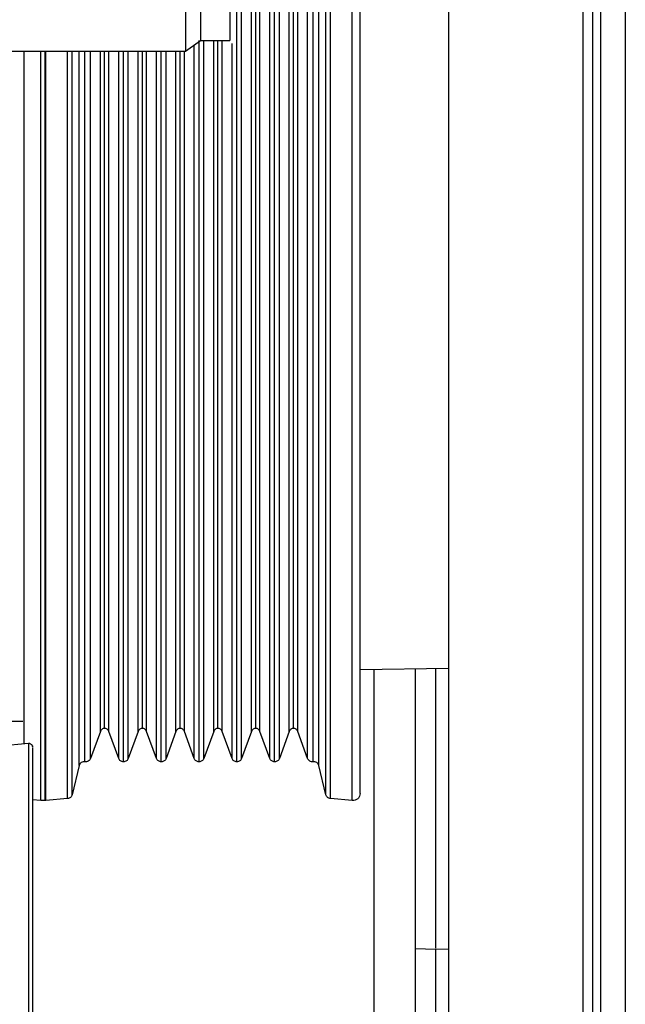
# Paper-space layout 'Sheet2' of a CAD drawing. Units: inches. Extents: x -171 to 368, y 6 to 236.
# Drawn here: x 83 to 85, y 108 to 112 of the extents above; entities that cross this region are included whole.
import ezdxf

# ---------------------------------------------------------------- set-up
doc = ezdxf.new("R2010")
doc.units = ezdxf.units.IN
doc.header["$MEASUREMENT"] = 0

psp = doc.layouts.new('Sheet2')

# ---------------------------------------------------------------- linework, layer by layer
at = {"color": 7, "linetype": 'Continuous', "lineweight": 25, "ltscale": 22}
for p, q in [((84.8094, 96.8166), (84.8094, 140.1237)), ((84.9002, 140.1237), (84.9002, 96.8203)), ((84.2442, 128.337), (84.2442, 97.837)), ((84.7442, 97.837), (84.7442, 128.337)), ((84.7784, 128.337), (84.7784, 96.7445)), ((83.2683, 111.8336), (83.3245, 111.873)), ((83.3245, 111.873), (83.4328, 111.873)), ((82.2966, 111.8336), (83.2683, 111.8336)), ((83.9165, 109.5402), (84.2442, 109.5453)), ((84.1225, 108.1039), (84.1225, 109.5439)), ((82.9529, 109.3103), (82.9163, 109.2098)), ((83.0209, 109.2098), (82.9843, 109.3103)), ((83.093, 109.3103), (83.0564, 109.2098)), ((83.1611, 109.2098), (83.1245, 109.3103)), ((83.2332, 109.3103), (83.1966, 109.2098)), ((83.3012, 109.2098), (83.2646, 109.3103)), ((83.3733, 109.3103), (83.3367, 109.2098)), ((83.4414, 109.2098), (83.4048, 109.3103)), ((83.5135, 109.3103), (83.4769, 109.2098)), ((83.5815, 109.2098), (83.5449, 109.3103)), ((83.6537, 109.3103), (83.6171, 109.2098)), ((83.7217, 109.2098), (83.6851, 109.3103)), ((82.6869, 109.2653), (82.5797, 109.2559)), ((82.7014, 109.2541), (82.6996, 109.2586)), ((82.7006, 109.2563), (82.7017, 109.2515)), ((82.8743, 109.1833), (82.8482, 109.0752)), ((83.7898, 109.0752), (83.7636, 109.1833)), ((82.7324, 109.0536), (82.7017, 109.0563)), ((82.7485, 109.0536), (82.7324, 109.0536)), ((82.7501, 109.0537), (82.7485, 109.0536)), ((82.8314, 109.0608), (82.7501, 109.0537)), ((83.8875, 109.0537), (83.8065, 109.0608)), ((84.1225, 108.5043), (84.1964, 108.5023)), ((84.196, 108.5023), (84.2442, 108.5036))]:
    psp.add_line(p, q, dxfattribs=at)
at = {"color": 8, "linetype": 'Continuous', "lineweight": 25, "ltscale": 22}
psp.add_line((82.4755, 109.3478), (82.6658, 109.3478), dxfattribs=at)
at = {"color": 7, "linetype": 'Continuous', "lineweight": 25, "ltscale": 22}
for points in [[(83.4328, 112.1092), (83.4328, 112.1074), (83.4328, 112.1039), (83.4328, 112.0766), (83.4328, 112.0375), (83.4328, 111.9911), (83.4328, 111.9447), (83.4328, 111.9056), (83.4328, 111.8783), (83.4328, 111.8748), (83.4328, 111.873)], [(83.3245, 112.0502), (83.3245, 112.0408), (83.3245, 112.0222), (83.3245, 111.9911), (83.3245, 111.9602), (83.3245, 111.9314), (83.3245, 111.9066), (83.3245, 111.8877), (83.3245, 111.8753), (83.3245, 111.8738), (83.3245, 111.873)]]:
    psp.add_open_spline(points, degree=3, dxfattribs=at)
for points, knots in [([(83.2683, 112.0698), (83.2683, 112.059), (83.2683, 112.0361), (83.2683, 111.9961), (83.2683, 111.9531), (83.2683, 111.9113), (83.2683, 111.8759), (83.2683, 111.8508), (83.2683, 111.8361), (83.2683, 111.8344), (83.2683, 111.8336)], [0, 0, 0, 0, 0.1098577, 0.2317339, 0.3631832, 0.5, 0.6368168, 0.7682661, 0.8901423, 1, 1, 1, 1]), ([(83.4591, 109.1973), (83.4591, 109.2013), (83.4591, 109.2093), (83.4591, 109.2763), (83.4591, 109.3781), (83.4591, 109.5072), (83.4591, 109.6511), (83.4591, 109.8212), (83.4591, 110.0155), (83.4591, 110.231), (83.4591, 110.4641), (83.4591, 110.7108), (83.4591, 110.9941), (83.4591, 111.3122), (83.4591, 111.6595), (83.4591, 111.8901), (83.4591, 112.0029)], [0, 0, 0, 0, 0.076805, 0.156939, 0.239951, 0.303775, 0.368607, 0.434128, 0.5, 0.565872, 0.631393, 0.696225, 0.760049, 0.843061, 0.923195, 1, 1, 1, 1]), ([(83.4769, 109.2098), (83.4769, 109.2137), (83.4769, 109.2217), (83.4769, 109.2884), (83.4769, 109.3898), (83.4769, 109.5183), (83.4769, 109.6615), (83.4769, 109.8309), (83.4769, 110.0243), (83.4769, 110.2389), (83.4769, 110.471), (83.4769, 110.7165), (83.4769, 110.9986), (83.4769, 111.3153), (83.4769, 111.661), (83.4769, 111.8906), (83.4769, 112.0029)], [0, 0, 0, 0, 0.076805, 0.156939, 0.239951, 0.303775, 0.368607, 0.434128, 0.5, 0.565872, 0.631393, 0.696225, 0.760049, 0.843061, 0.923195, 1, 1, 1, 1]), ([(83.5135, 109.3103), (83.5135, 109.3141), (83.5135, 109.3218), (83.5135, 109.3861), (83.5135, 109.4838), (83.5135, 109.6077), (83.5135, 109.7458), (83.5135, 109.9091), (83.5135, 110.0956), (83.5135, 110.3024), (83.5135, 110.5261), (83.5135, 110.7629), (83.5135, 111.0347), (83.5135, 111.3401), (83.5135, 111.6734), (83.5135, 111.8946), (83.5135, 112.0029)], [0, 0, 0, 0, 0.076805, 0.156939, 0.239951, 0.303775, 0.368607, 0.434128, 0.5, 0.565872, 0.631393, 0.696225, 0.760049, 0.843061, 0.923195, 1, 1, 1, 1]), ([(83.5292, 109.3213), (83.5292, 109.3251), (83.5292, 109.3328), (83.5292, 109.3968), (83.5292, 109.4941), (83.5292, 109.6175), (83.5292, 109.755), (83.5292, 109.9177), (83.5292, 110.1034), (83.5292, 110.3093), (83.5292, 110.5321), (83.5292, 110.7679), (83.5292, 111.0387), (83.5292, 111.3428), (83.5292, 111.6747), (83.5292, 111.8951), (83.5292, 112.0029)], [0, 0, 0, 0, 0.076805, 0.156939, 0.239951, 0.303775, 0.368607, 0.434128, 0.5, 0.565872, 0.631393, 0.696225, 0.760049, 0.843061, 0.923195, 1, 1, 1, 1]), ([(83.5449, 109.3103), (83.5449, 109.3141), (83.5449, 109.3218), (83.5449, 109.3861), (83.5449, 109.4838), (83.5449, 109.6077), (83.5449, 109.7458), (83.5449, 109.9091), (83.5449, 110.0956), (83.5449, 110.3024), (83.5449, 110.5261), (83.5449, 110.7629), (83.5449, 111.0347), (83.5449, 111.3401), (83.5449, 111.6734), (83.5449, 111.8946), (83.5449, 112.0029)], [0, 0, 0, 0, 0.076805, 0.156939, 0.239951, 0.303775, 0.368607, 0.434128, 0.5, 0.565872, 0.631393, 0.696225, 0.760049, 0.843061, 0.923195, 1, 1, 1, 1]), ([(83.5815, 109.2098), (83.5815, 109.2137), (83.5815, 109.2217), (83.5815, 109.2884), (83.5815, 109.3898), (83.5815, 109.5183), (83.5815, 109.6615), (83.5815, 109.8309), (83.5815, 110.0243), (83.5815, 110.2389), (83.5815, 110.471), (83.5815, 110.7165), (83.5815, 110.9986), (83.5815, 111.3153), (83.5815, 111.661), (83.5815, 111.8906), (83.5815, 112.0029)], [0, 0, 0, 0, 0.076805, 0.156939, 0.239951, 0.303775, 0.368607, 0.434128, 0.5, 0.565872, 0.631393, 0.696225, 0.760049, 0.843061, 0.923195, 1, 1, 1, 1]), ([(83.5993, 109.1973), (83.5993, 109.2013), (83.5993, 109.2093), (83.5993, 109.2763), (83.5993, 109.3781), (83.5993, 109.5072), (83.5993, 109.6511), (83.5993, 109.8212), (83.5993, 110.0155), (83.5993, 110.231), (83.5993, 110.4641), (83.5993, 110.7108), (83.5993, 110.9941), (83.5993, 111.3122), (83.5993, 111.6595), (83.5993, 111.8901), (83.5993, 112.0029)], [0, 0, 0, 0, 0.076805, 0.156939, 0.239951, 0.303775, 0.368607, 0.434128, 0.5, 0.565872, 0.631393, 0.696225, 0.760049, 0.843061, 0.923195, 1, 1, 1, 1]), ([(83.6171, 109.2098), (83.6171, 109.2137), (83.6171, 109.2217), (83.6171, 109.2884), (83.6171, 109.3898), (83.6171, 109.5183), (83.6171, 109.6615), (83.6171, 109.8309), (83.6171, 110.0243), (83.6171, 110.2389), (83.6171, 110.471), (83.6171, 110.7165), (83.6171, 110.9986), (83.6171, 111.3153), (83.6171, 111.661), (83.6171, 111.8906), (83.6171, 112.0029)], [0, 0, 0, 0, 0.076805, 0.156939, 0.239951, 0.303775, 0.368607, 0.434128, 0.5, 0.565872, 0.631393, 0.696225, 0.760049, 0.843061, 0.923195, 1, 1, 1, 1]), ([(83.6537, 109.3103), (83.6537, 109.3141), (83.6537, 109.3218), (83.6537, 109.3861), (83.6537, 109.4838), (83.6537, 109.6077), (83.6537, 109.7458), (83.6537, 109.9091), (83.6537, 110.0956), (83.6537, 110.3024), (83.6537, 110.5261), (83.6537, 110.7629), (83.6537, 111.0347), (83.6537, 111.3401), (83.6537, 111.6734), (83.6537, 111.8946), (83.6537, 112.0029)], [0, 0, 0, 0, 0.076805, 0.156939, 0.239951, 0.303775, 0.368607, 0.434128, 0.5, 0.565872, 0.631393, 0.696225, 0.760049, 0.843061, 0.923195, 1, 1, 1, 1]), ([(83.6694, 109.3213), (83.6694, 109.3251), (83.6694, 109.3328), (83.6694, 109.3968), (83.6694, 109.4941), (83.6694, 109.6175), (83.6694, 109.755), (83.6694, 109.9177), (83.6694, 110.1034), (83.6694, 110.3093), (83.6694, 110.5321), (83.6694, 110.7679), (83.6694, 111.0387), (83.6694, 111.3428), (83.6694, 111.6747), (83.6694, 111.8951), (83.6694, 112.0029)], [0, 0, 0, 0, 0.076805, 0.156939, 0.239951, 0.303775, 0.368607, 0.434128, 0.5, 0.565872, 0.631393, 0.696225, 0.760049, 0.843061, 0.923195, 1, 1, 1, 1]), ([(83.6851, 109.3103), (83.6851, 109.3141), (83.6851, 109.3218), (83.6851, 109.3861), (83.6851, 109.4838), (83.6851, 109.6077), (83.6851, 109.7458), (83.6851, 109.9091), (83.6851, 110.0956), (83.6851, 110.3024), (83.6851, 110.5261), (83.6851, 110.7629), (83.6851, 111.0347), (83.6851, 111.3401), (83.6851, 111.6734), (83.6851, 111.8946), (83.6851, 112.0029)], [0, 0, 0, 0, 0.076805, 0.156939, 0.239951, 0.303775, 0.368607, 0.434128, 0.5, 0.565872, 0.631393, 0.696225, 0.760049, 0.843061, 0.923195, 1, 1, 1, 1]), ([(83.7217, 109.2098), (83.7217, 109.2137), (83.7217, 109.2217), (83.7217, 109.2884), (83.7217, 109.3898), (83.7217, 109.5183), (83.7217, 109.6615), (83.7217, 109.8309), (83.7217, 110.0243), (83.7217, 110.2389), (83.7217, 110.471), (83.7217, 110.7165), (83.7217, 110.9986), (83.7217, 111.3153), (83.7217, 111.661), (83.7217, 111.8906), (83.7217, 112.0029)], [0, 0, 0, 0, 0.076805, 0.156939, 0.239951, 0.303775, 0.368607, 0.434128, 0.5, 0.565872, 0.631393, 0.696225, 0.760049, 0.843061, 0.923195, 1, 1, 1, 1]), ([(83.7424, 109.1975), (83.7424, 109.2015), (83.7424, 109.2096), (83.7424, 109.2765), (83.7424, 109.3783), (83.7424, 109.5074), (83.7424, 109.6513), (83.7424, 109.8214), (83.7424, 110.0157), (83.7424, 110.2312), (83.7424, 110.4643), (83.7424, 110.7109), (83.7424, 110.9942), (83.7424, 111.3123), (83.7424, 111.6596), (83.7424, 111.8901), (83.7424, 112.0029)], [0, 0, 0, 0, 0.076805, 0.156939, 0.239951, 0.303775, 0.368607, 0.434128, 0.5, 0.565872, 0.631393, 0.696225, 0.760049, 0.843061, 0.923195, 1, 1, 1, 1]), ([(83.7636, 109.1833), (83.7636, 109.1873), (83.7636, 109.1954), (83.7636, 109.2627), (83.7636, 109.365), (83.7636, 109.4948), (83.7636, 109.6393), (83.7636, 109.8103), (83.7636, 110.0056), (83.7636, 110.2222), (83.7636, 110.4565), (83.7636, 110.7044), (83.7636, 110.9891), (83.7636, 111.3088), (83.7636, 111.6578), (83.7636, 111.8895), (83.7636, 112.0029)], [0, 0, 0, 0, 0.076805, 0.156939, 0.239951, 0.303775, 0.368607, 0.434128, 0.5, 0.565872, 0.631393, 0.696225, 0.760049, 0.843061, 0.923195, 1, 1, 1, 1]), ([(83.7898, 109.0752), (83.7898, 109.0793), (83.7898, 109.0877), (83.7898, 109.1576), (83.7898, 109.2639), (83.7898, 109.3986), (83.7898, 109.5487), (83.7898, 109.7263), (83.7898, 109.929), (83.7898, 110.1539), (83.7898, 110.3971), (83.7898, 110.6546), (83.7898, 110.9502), (83.7898, 111.2822), (83.7898, 111.6446), (83.7898, 111.8852), (83.7898, 112.0029)], [0, 0, 0, 0, 0.076805, 0.156939, 0.239951, 0.303775, 0.368607, 0.434128, 0.5, 0.565872, 0.631393, 0.696225, 0.760049, 0.843061, 0.923195, 1, 1, 1, 1]), ([(83.8065, 109.0608), (83.8065, 109.0649), (83.8065, 109.0734), (83.8065, 109.1436), (83.8065, 109.2504), (83.8065, 109.3858), (83.8065, 109.5366), (83.8065, 109.7151), (83.8065, 109.9188), (83.8065, 110.1448), (83.8065, 110.3893), (83.8065, 110.6479), (83.8065, 110.945), (83.8065, 111.2786), (83.8065, 111.6428), (83.8065, 111.8846), (83.8065, 112.0029)], [0, 0, 0, 0, 0.076805, 0.156939, 0.239951, 0.303775, 0.368607, 0.434128, 0.5, 0.565872, 0.631393, 0.696225, 0.760049, 0.843061, 0.923195, 1, 1, 1, 1]), ([(83.8875, 109.0537), (83.8875, 109.0579), (83.8875, 109.0663), (83.8875, 109.1367), (83.8875, 109.2438), (83.8875, 109.3795), (83.8875, 109.5307), (83.8875, 109.7096), (83.8875, 109.9138), (83.8875, 110.1403), (83.8875, 110.3854), (83.8875, 110.6447), (83.8875, 110.9425), (83.8875, 111.2769), (83.8875, 111.642), (83.8875, 111.8843), (83.8875, 112.0029)], [0, 0, 0, 0, 0.076805, 0.156939, 0.239951, 0.303775, 0.368607, 0.434128, 0.5, 0.565872, 0.631393, 0.696225, 0.760049, 0.843061, 0.923195, 1, 1, 1, 1]), ([(83.9165, 109.0803), (83.9165, 109.0851), (83.9165, 109.0948), (83.9165, 109.1724), (83.9165, 109.2949), (83.9165, 109.4646), (83.9165, 109.6776), (83.9165, 109.9304), (83.9165, 110.2186), (83.9165, 110.5374), (83.9165, 110.8813), (83.9165, 111.2443), (83.9165, 111.6203), (83.9165, 111.8754), (83.9165, 112.0029)], [0, 0, 0, 0, 0.083335, 0.166661, 0.25, 0.333335, 0.416661, 0.5, 0.583335, 0.666661, 0.75, 0.833335, 0.916661, 1, 1, 1, 1]), ([(82.7324, 109.0536), (82.7324, 109.0578), (82.7324, 109.0662), (82.7324, 109.1366), (82.7324, 109.2437), (82.7324, 109.3794), (82.7324, 109.5306), (82.7324, 109.7095), (82.7324, 109.9137), (82.7324, 110.1403), (82.7324, 110.3853), (82.7324, 110.6446), (82.7324, 110.9424), (82.7324, 111.277), (82.7324, 111.586), (82.7324, 111.7716), (82.7324, 111.8336)], [0, 0, 0, 0, 0.079725, 0.162906, 0.249075, 0.315325, 0.382622, 0.450634, 0.519011, 0.587387, 0.655399, 0.722696, 0.788947, 0.875115, 0.958296, 1, 1, 1, 1]), ([(84.1962, 109.5445), (84.1962, 109.5263), (84.1962, 109.4484), (84.1962, 109.3085), (84.1962, 109.1348), (84.1962, 108.9722), (84.1962, 108.8245), (84.1962, 108.6975), (84.1962, 108.5983), (84.1962, 108.534), (84.1962, 108.5029), (84.1962, 108.5057), (84.1962, 108.5066)], [0, 0, 0, 0, 0.035549, 0.151468, 0.264333, 0.374909, 0.489207, 0.605742, 0.722277, 0.836576, 0.947151, 1, 1, 1, 1]), ([(82.9686, 109.3213), (82.9669, 109.3212), (82.9635, 109.3209), (82.9589, 109.3185), (82.955, 109.3149), (82.9536, 109.3118), (82.9529, 109.3103)], [0, 0, 0, 0, 0.244078, 0.5, 0.755922, 1, 1, 1, 1]), ([(82.9843, 109.3103), (82.9836, 109.3118), (82.9822, 109.3149), (82.9783, 109.3185), (82.9737, 109.3209), (82.9703, 109.3212), (82.9686, 109.3213)], [0, 0, 0, 0, 0.244078, 0.5, 0.755922, 1, 1, 1, 1]), ([(83.1087, 109.3213), (83.1071, 109.3212), (83.1037, 109.3209), (83.099, 109.3185), (83.0952, 109.3149), (83.0937, 109.3118), (83.093, 109.3103)], [0, 0, 0, 0, 0.2440776, 0.5, 0.7559224, 1, 1, 1, 1]), ([(83.1245, 109.3103), (83.1238, 109.3118), (83.1223, 109.3149), (83.1185, 109.3185), (83.1138, 109.3209), (83.1104, 109.3212), (83.1087, 109.3213)], [0, 0, 0, 0, 0.244078, 0.5, 0.755922, 1, 1, 1, 1]), ([(83.2489, 109.3213), (83.2472, 109.3212), (83.2438, 109.3209), (83.2392, 109.3185), (83.2353, 109.3149), (83.2339, 109.3118), (83.2332, 109.3103)], [0, 0, 0, 0, 0.244078, 0.5, 0.755922, 1, 1, 1, 1]), ([(83.2646, 109.3103), (83.2639, 109.3118), (83.2625, 109.3149), (83.2586, 109.3185), (83.254, 109.3209), (83.2506, 109.3212), (83.2489, 109.3213)], [0, 0, 0, 0, 0.244078, 0.5, 0.755922, 1, 1, 1, 1]), ([(83.3891, 109.3213), (83.3874, 109.3212), (83.384, 109.3209), (83.3793, 109.3185), (83.3755, 109.3149), (83.374, 109.3118), (83.3733, 109.3103)], [0, 0, 0, 0, 0.244078, 0.5, 0.755922, 1, 1, 1, 1]), ([(83.4048, 109.3103), (83.4041, 109.3118), (83.4026, 109.3149), (83.3988, 109.3185), (83.3941, 109.3209), (83.3907, 109.3212), (83.3891, 109.3213)], [0, 0, 0, 0, 0.244078, 0.5, 0.755922, 1, 1, 1, 1]), ([(83.5292, 109.3213), (83.5276, 109.3212), (83.5241, 109.3209), (83.5195, 109.3185), (83.5156, 109.3149), (83.5142, 109.3118), (83.5135, 109.3103)], [0, 0, 0, 0, 0.244078, 0.5, 0.755922, 1, 1, 1, 1]), ([(83.5449, 109.3103), (83.5442, 109.3118), (83.5428, 109.3149), (83.539, 109.3185), (83.5343, 109.3209), (83.5309, 109.3212), (83.5292, 109.3213)], [0, 0, 0, 0, 0.244078, 0.5, 0.755922, 1, 1, 1, 1]), ([(83.6694, 109.3213), (83.6677, 109.3212), (83.6643, 109.3209), (83.6596, 109.3185), (83.6558, 109.3149), (83.6544, 109.3118), (83.6537, 109.3103)], [0, 0, 0, 0, 0.244078, 0.5, 0.755922, 1, 1, 1, 1]), ([(83.6851, 109.3103), (83.6844, 109.3118), (83.683, 109.3149), (83.6791, 109.3185), (83.6744, 109.3209), (83.671, 109.3212), (83.6694, 109.3213)], [0, 0, 0, 0, 0.244078, 0.5, 0.755922, 1, 1, 1, 1]), ([(82.7006, 109.2568), (82.6999, 109.2581), (82.6985, 109.2608), (82.6949, 109.2636), (82.6908, 109.2652), (82.688, 109.2652), (82.6867, 109.2652)], [0, 0, 0, 0, 0.255925, 0.516334, 0.76795, 1, 1, 1, 1]), ([(82.6867, 109.2652), (82.6867, 109.2634), (82.6867, 109.2596), (82.6867, 109.2225), (82.6867, 109.1654), (82.6867, 109.0926), (82.6867, 109.0112), (82.6867, 108.9147), (82.6867, 108.8043), (82.6867, 108.6817), (82.6867, 108.549), (82.6867, 108.4084), (82.6867, 108.2468), (82.6867, 108.0651), (82.6867, 107.8667), (82.6867, 107.7348), (82.6867, 107.6703)], [0, 0, 0, 0, 0.076805, 0.156939, 0.239951, 0.303775, 0.368607, 0.434128, 0.5, 0.565872, 0.631393, 0.696225, 0.760049, 0.843061, 0.923195, 1, 1, 1, 1]), ([(82.7017, 109.2493), (82.7017, 109.2474), (82.7017, 109.2431), (82.7017, 109.2038), (82.7017, 109.1385), (82.7017, 109.0472), (82.7017, 108.9324), (82.7017, 108.7957), (82.7017, 108.6397), (82.7017, 108.4668), (82.7017, 108.2802), (82.7017, 108.0829), (82.7017, 107.8785), (82.7017, 107.7396), (82.7017, 107.6702)], [0, 0, 0, 0, 0.069783, 0.154408, 0.238937, 0.323473, 0.408096, 0.492625, 0.577161, 0.661784, 0.746312, 0.830848, 0.91547, 1, 1, 1, 1]), ([(82.8956, 109.1975), (82.8933, 109.1977), (82.8886, 109.1979), (82.8819, 109.1949), (82.8767, 109.1899), (82.8751, 109.1855), (82.8743, 109.1833)], [0, 0, 0, 0, 0.241147, 0.5, 0.758853, 1, 1, 1, 1]), ([(82.9163, 109.2098), (82.9154, 109.2078), (82.9135, 109.2039), (82.9083, 109.1996), (82.9021, 109.1972), (82.8977, 109.1974), (82.8956, 109.1975)], [0, 0, 0, 0, 0.2424517, 0.5, 0.7575483, 1, 1, 1, 1]), ([(83.0387, 109.1973), (83.0368, 109.1975), (83.0329, 109.1978), (83.0277, 109.2005), (83.0233, 109.2045), (83.0217, 109.208), (83.0209, 109.2098)], [0, 0, 0, 0, 0.244078, 0.5, 0.755922, 1, 1, 1, 1]), ([(83.0564, 109.2098), (83.0556, 109.208), (83.054, 109.2045), (83.0497, 109.2005), (83.0444, 109.1978), (83.0405, 109.1975), (83.0387, 109.1973)], [0, 0, 0, 0, 0.244078, 0.5, 0.755922, 1, 1, 1, 1]), ([(83.1788, 109.1973), (83.1769, 109.1975), (83.1731, 109.1978), (83.1678, 109.2005), (83.1635, 109.2045), (83.1619, 109.208), (83.1611, 109.2098)], [0, 0, 0, 0, 0.2440776, 0.5, 0.7559224, 1, 1, 1, 1]), ([(83.1966, 109.2098), (83.1958, 109.208), (83.1942, 109.2045), (83.1898, 109.2005), (83.1846, 109.1978), (83.1807, 109.1975), (83.1788, 109.1973)], [0, 0, 0, 0, 0.244078, 0.5, 0.755922, 1, 1, 1, 1]), ([(83.319, 109.1973), (83.3171, 109.1975), (83.3133, 109.1978), (83.308, 109.2005), (83.3037, 109.2045), (83.302, 109.208), (83.3012, 109.2098)], [0, 0, 0, 0, 0.244078, 0.5, 0.755922, 1, 1, 1, 1]), ([(83.3367, 109.2098), (83.3359, 109.208), (83.3343, 109.2045), (83.33, 109.2005), (83.3247, 109.1978), (83.3209, 109.1975), (83.319, 109.1973)], [0, 0, 0, 0, 0.244078, 0.5, 0.755922, 1, 1, 1, 1]), ([(83.4591, 109.1973), (83.4573, 109.1975), (83.4534, 109.1978), (83.4481, 109.2005), (83.4438, 109.2045), (83.4422, 109.208), (83.4414, 109.2098)], [0, 0, 0, 0, 0.244078, 0.5, 0.755922, 1, 1, 1, 1]), ([(83.4769, 109.2098), (83.4761, 109.208), (83.4745, 109.2045), (83.4701, 109.2005), (83.4649, 109.1978), (83.461, 109.1975), (83.4591, 109.1973)], [0, 0, 0, 0, 0.244078, 0.5, 0.755922, 1, 1, 1, 1]), ([(83.5993, 109.1973), (83.5974, 109.1975), (83.5936, 109.1978), (83.5883, 109.2005), (83.584, 109.2045), (83.5823, 109.208), (83.5815, 109.2098)], [0, 0, 0, 0, 0.244078, 0.5, 0.755922, 1, 1, 1, 1]), ([(83.6171, 109.2098), (83.6163, 109.208), (83.6146, 109.2045), (83.6103, 109.2005), (83.605, 109.1978), (83.6012, 109.1975), (83.5993, 109.1973)], [0, 0, 0, 0, 0.244078, 0.5, 0.755922, 1, 1, 1, 1]), ([(83.7424, 109.1975), (83.7403, 109.1974), (83.7359, 109.1972), (83.7297, 109.1996), (83.7245, 109.2039), (83.7226, 109.2078), (83.7217, 109.2098)], [0, 0, 0, 0, 0.242452, 0.5, 0.757548, 1, 1, 1, 1]), ([(83.7636, 109.1833), (83.7629, 109.1855), (83.7613, 109.1899), (83.756, 109.1949), (83.7493, 109.1979), (83.7446, 109.1977), (83.7424, 109.1975)], [0, 0, 0, 0, 0.241147, 0.5, 0.758853, 1, 1, 1, 1]), ([(82.8482, 109.0752), (82.8475, 109.0734), (82.8463, 109.0696), (82.8423, 109.0651), (82.8372, 109.0618), (82.8333, 109.0611), (82.8314, 109.0608)], [0, 0, 0, 0, 0.2438344, 0.5, 0.7561656, 1, 1, 1, 1]), ([(83.8065, 109.0608), (83.8046, 109.0611), (83.8008, 109.0618), (83.7957, 109.0651), (83.7917, 109.0696), (83.7904, 109.0734), (83.7898, 109.0752)], [0, 0, 0, 0, 0.243834, 0.5, 0.756166, 1, 1, 1, 1]), ([(83.9165, 109.0803), (83.9161, 109.0768), (83.9155, 109.0713), (83.9118, 109.0649), (83.908, 109.0605), (83.9033, 109.057), (83.8965, 109.0539), (83.891, 109.0538), (83.8875, 109.0537)], [0, 0, 0, 0, 0.238213, 0.36756, 0.5, 0.63244, 0.761787, 1, 1, 1, 1]), ([(84.1962, 108.5023), (84.1962, 108.469), (84.1962, 108.3842), (84.1962, 108.2662), (84.1962, 108.1518), (84.1962, 108.0666), (84.1962, 108.0122), (84.1962, 108.0057), (84.1962, 108.0025)], [0, 0, 0, 0, 0.111083, 0.28323, 0.461173, 0.642598, 0.824023, 1, 1, 1, 1])]:
    psp.add_open_spline(points, degree=3, knots=knots, dxfattribs=at)
at = {"color": 8, "linetype": 'Continuous', "lineweight": 25, "ltscale": 22}
for points, knots in [([(83.3012, 109.2098), (83.3012, 109.2137), (83.3012, 109.2217), (83.3012, 109.2884), (83.3012, 109.3898), (83.3012, 109.5183), (83.3012, 109.6615), (83.3012, 109.8309), (83.3012, 110.0243), (83.3012, 110.2389), (83.3012, 110.471), (83.3012, 110.7165), (83.3012, 110.9986), (83.3012, 111.3154), (83.3012, 111.6127), (83.3012, 111.7933), (83.3012, 111.8567)], [0, 0, 0, 0, 0.07946, 0.162363, 0.248244, 0.314274, 0.381346, 0.449132, 0.51728, 0.585428, 0.653214, 0.720286, 0.786316, 0.872197, 0.9551, 1, 1, 1, 1]), ([(83.319, 109.1973), (83.319, 109.2013), (83.319, 109.2093), (83.319, 109.2763), (83.319, 109.3781), (83.319, 109.5072), (83.319, 109.6511), (83.319, 109.8212), (83.319, 110.0155), (83.319, 110.231), (83.319, 110.4641), (83.319, 110.7108), (83.319, 110.9941), (83.319, 111.3123), (83.319, 111.6166), (83.319, 111.8036), (83.319, 111.873)], [0, 0, 0, 0, 0.079144, 0.161718, 0.247258, 0.313025, 0.379831, 0.447348, 0.515225, 0.583103, 0.650619, 0.717425, 0.783192, 0.868732, 0.951306, 1, 1, 1, 1]), ([(83.3367, 109.2098), (83.3367, 109.2137), (83.3367, 109.2217), (83.3367, 109.2884), (83.3367, 109.3898), (83.3367, 109.5183), (83.3367, 109.6615), (83.3367, 109.8309), (83.3367, 110.0243), (83.3367, 110.2389), (83.3367, 110.471), (83.3367, 110.7165), (83.3367, 110.9986), (83.3367, 111.3154), (83.3367, 111.6181), (83.3367, 111.8041), (83.3367, 111.873)], [0, 0, 0, 0, 0.079155, 0.16174, 0.247292, 0.313068, 0.379883, 0.447408, 0.515295, 0.583182, 0.650707, 0.717522, 0.783298, 0.86885, 0.951435, 1, 1, 1, 1]), ([(83.3733, 109.3103), (83.3733, 109.3141), (83.3733, 109.3218), (83.3733, 109.3861), (83.3733, 109.4838), (83.3733, 109.6077), (83.3733, 109.7458), (83.3733, 109.9091), (83.3733, 110.0956), (83.3733, 110.3024), (83.3733, 110.5261), (83.3733, 110.7629), (83.3733, 111.0347), (83.3733, 111.3401), (83.3733, 111.6304), (83.3733, 111.8082), (83.3733, 111.873)], [0, 0, 0, 0, 0.0792452, 0.161925, 0.2475743, 0.3134258, 0.380317, 0.4479199, 0.5158842, 0.5838485, 0.6514513, 0.7183426, 0.7841941, 0.8698433, 0.9525232, 1, 1, 1, 1]), ([(83.3891, 109.3213), (83.3891, 109.3251), (83.3891, 109.3328), (83.3891, 109.3968), (83.3891, 109.4941), (83.3891, 109.6175), (83.3891, 109.755), (83.3891, 109.9177), (83.3891, 110.1034), (83.3891, 110.3093), (83.3891, 110.5321), (83.3891, 110.7679), (83.3891, 111.0387), (83.3891, 111.3428), (83.3891, 111.6317), (83.3891, 111.8086), (83.3891, 111.873)], [0, 0, 0, 0, 0.079255, 0.161946, 0.247607, 0.313467, 0.380367, 0.447978, 0.515951, 0.583925, 0.651536, 0.718436, 0.784296, 0.869957, 0.952647, 1, 1, 1, 1]), ([(83.4048, 109.3103), (83.4048, 109.3141), (83.4048, 109.3218), (83.4048, 109.3861), (83.4048, 109.4838), (83.4048, 109.6077), (83.4048, 109.7458), (83.4048, 109.9091), (83.4048, 110.0956), (83.4048, 110.3024), (83.4048, 110.5261), (83.4048, 110.7629), (83.4048, 111.0347), (83.4048, 111.3401), (83.4048, 111.6304), (83.4048, 111.8082), (83.4048, 111.873)], [0, 0, 0, 0, 0.079245, 0.161925, 0.247574, 0.313426, 0.380317, 0.44792, 0.515884, 0.583849, 0.651451, 0.718343, 0.784194, 0.869843, 0.952523, 1, 1, 1, 1]), ([(83.4414, 109.2098), (83.4414, 109.2137), (83.4414, 109.2217), (83.4414, 109.2884), (83.4414, 109.3898), (83.4414, 109.5183), (83.4414, 109.6615), (83.4414, 109.8309), (83.4414, 110.0243), (83.4414, 110.2389), (83.4414, 110.471), (83.4414, 110.7165), (83.4414, 110.9986), (83.4414, 111.3154), (83.4414, 111.6145), (83.4414, 111.797), (83.4414, 111.8622)], [0, 0, 0, 0, 0.079356, 0.162151, 0.247919, 0.313863, 0.380847, 0.448544, 0.516603, 0.584662, 0.652359, 0.719344, 0.785287, 0.871055, 0.953851, 1, 1, 1, 1]), ([(82.6703, 109.2638), (82.6703, 109.2645), (82.6703, 109.2951), (82.6703, 109.3869), (82.6703, 109.5344), (82.6703, 109.7139), (82.6703, 109.9175), (82.6703, 110.1437), (82.6703, 110.3883), (82.6703, 110.6471), (82.6703, 110.9444), (82.6703, 111.2783), (82.6703, 111.5866), (82.6703, 111.7718), (82.6703, 111.8336)], [0, 0, 0, 0, 0.001856, 0.089925, 0.179384, 0.269796, 0.360691, 0.451586, 0.541998, 0.631459, 0.719529, 0.834076, 0.944653, 1, 1, 1, 1]), ([(82.7485, 109.0536), (82.7485, 109.0585), (82.7485, 109.0682), (82.7485, 109.1466), (82.7485, 109.2702), (82.7485, 109.4415), (82.7485, 109.6564), (82.7485, 109.9115), (82.7485, 110.2024), (82.7485, 110.5241), (82.7485, 110.871), (82.7485, 111.2375), (82.7485, 111.561), (82.7485, 111.7616), (82.7485, 111.8336)], [0, 0, 0, 0, 0.086503, 0.173007, 0.25951, 0.346014, 0.432517, 0.51902, 0.605524, 0.692027, 0.778531, 0.865034, 0.951537, 1, 1, 1, 1]), ([(82.7501, 109.0537), (82.7501, 109.0578), (82.7501, 109.0663), (82.7501, 109.1367), (82.7501, 109.2438), (82.7501, 109.3794), (82.7501, 109.5307), (82.7501, 109.7095), (82.7501, 109.9138), (82.7501, 110.1403), (82.7501, 110.3854), (82.7501, 110.6447), (82.7501, 110.9425), (82.7501, 111.277), (82.7501, 111.586), (82.7501, 111.7716), (82.7501, 111.8336)], [0, 0, 0, 0, 0.079725, 0.162907, 0.249075, 0.315326, 0.382622, 0.450635, 0.519011, 0.587387, 0.6554, 0.722697, 0.788947, 0.875116, 0.958297, 1, 1, 1, 1]), ([(82.8314, 109.0608), (82.8314, 109.0649), (82.8314, 109.0734), (82.8314, 109.1436), (82.8314, 109.2504), (82.8314, 109.3858), (82.8314, 109.5366), (82.8314, 109.7151), (82.8314, 109.9188), (82.8314, 110.1448), (82.8314, 110.3893), (82.8314, 110.6479), (82.8314, 110.945), (82.8314, 111.2787), (82.8314, 111.5868), (82.8314, 111.7719), (82.8314, 111.8336)], [0, 0, 0, 0, 0.079733, 0.162922, 0.249098, 0.315355, 0.382657, 0.450676, 0.519059, 0.587441, 0.65546, 0.722763, 0.78902, 0.875196, 0.958385, 1, 1, 1, 1]), ([(82.8482, 109.0752), (82.8482, 109.0793), (82.8482, 109.0877), (82.8482, 109.1576), (82.8482, 109.2639), (82.8482, 109.3986), (82.8482, 109.5487), (82.8482, 109.7263), (82.8482, 109.929), (82.8482, 110.1539), (82.8482, 110.3971), (82.8482, 110.6546), (82.8482, 110.9502), (82.8482, 111.2823), (82.8482, 111.5886), (82.8482, 111.7725), (82.8482, 111.8336)], [0, 0, 0, 0, 0.079748, 0.162952, 0.249145, 0.315414, 0.382729, 0.450761, 0.519156, 0.587551, 0.655583, 0.722899, 0.789168, 0.87536, 0.958564, 1, 1, 1, 1]), ([(82.8743, 109.1833), (82.8743, 109.1873), (82.8743, 109.1954), (82.8743, 109.2627), (82.8743, 109.365), (82.8743, 109.4948), (82.8743, 109.6393), (82.8743, 109.8103), (82.8743, 110.0056), (82.8743, 110.2222), (82.8743, 110.4565), (82.8743, 110.7044), (82.8743, 110.9891), (82.8743, 111.3089), (82.8743, 111.6018), (82.8743, 111.7768), (82.8743, 111.8336)], [0, 0, 0, 0, 0.079865, 0.163192, 0.249511, 0.315878, 0.383292, 0.451424, 0.51992, 0.588416, 0.656548, 0.723962, 0.790329, 0.876648, 0.959975, 1, 1, 1, 1]), ([(82.8956, 109.1975), (82.8956, 109.2015), (82.8956, 109.2096), (82.8956, 109.2765), (82.8956, 109.3783), (82.8956, 109.5074), (82.8956, 109.6513), (82.8956, 109.8214), (82.8956, 110.0157), (82.8956, 110.2312), (82.8956, 110.4643), (82.8956, 110.7109), (82.8956, 110.9942), (82.8956, 111.3124), (82.8956, 111.6036), (82.8956, 111.7774), (82.8956, 111.8336)], [0, 0, 0, 0, 0.079881, 0.163225, 0.249562, 0.315942, 0.38337, 0.451515, 0.520025, 0.588535, 0.65668, 0.724109, 0.790489, 0.876825, 0.960169, 1, 1, 1, 1]), ([(82.9163, 109.2098), (82.9163, 109.2137), (82.9163, 109.2217), (82.9163, 109.2884), (82.9163, 109.3898), (82.9163, 109.5183), (82.9163, 109.6615), (82.9163, 109.8309), (82.9163, 110.0243), (82.9163, 110.2389), (82.9163, 110.471), (82.9163, 110.7165), (82.9163, 110.9986), (82.9163, 111.3154), (82.9163, 111.6051), (82.9163, 111.7779), (82.9163, 111.8336)], [0, 0, 0, 0, 0.0798952, 0.1632534, 0.2496053, 0.3159969, 0.3834369, 0.4515943, 0.5201162, 0.588638, 0.6567954, 0.7242354, 0.7906271, 0.8769789, 0.9603371, 1, 1, 1, 1]), ([(82.9529, 109.3103), (82.9529, 109.3141), (82.9529, 109.3218), (82.9529, 109.3861), (82.9529, 109.4838), (82.9529, 109.6077), (82.9529, 109.7458), (82.9529, 109.9091), (82.9529, 110.0956), (82.9529, 110.3024), (82.9529, 110.5261), (82.9529, 110.7629), (82.9529, 111.0347), (82.9529, 111.3401), (82.9529, 111.6174), (82.9529, 111.7819), (82.9529, 111.8336)], [0, 0, 0, 0, 0.080015, 0.163499, 0.249981, 0.316472, 0.384014, 0.452274, 0.520899, 0.589524, 0.657784, 0.725325, 0.791817, 0.878299, 0.961782, 1, 1, 1, 1]), ([(82.9686, 109.3213), (82.9686, 109.3251), (82.9686, 109.3328), (82.9686, 109.3968), (82.9686, 109.4941), (82.9686, 109.6175), (82.9686, 109.755), (82.9686, 109.9177), (82.9686, 110.1034), (82.9686, 110.3093), (82.9686, 110.5321), (82.9686, 110.7679), (82.9686, 111.0387), (82.9686, 111.3429), (82.9686, 111.6187), (82.9686, 111.7824), (82.9686, 111.8336)], [0, 0, 0, 0, 0.080029, 0.163527, 0.250024, 0.316527, 0.38408, 0.452351, 0.520988, 0.589625, 0.657897, 0.72545, 0.791953, 0.878449, 0.961947, 1, 1, 1, 1]), ([(82.9843, 109.3103), (82.9843, 109.3141), (82.9843, 109.3218), (82.9843, 109.3861), (82.9843, 109.4838), (82.9843, 109.6077), (82.9843, 109.7458), (82.9843, 109.9091), (82.9843, 110.0956), (82.9843, 110.3024), (82.9843, 110.5261), (82.9843, 110.7629), (82.9843, 111.0347), (82.9843, 111.3401), (82.9843, 111.6174), (82.9843, 111.7819), (82.9843, 111.8336)], [0, 0, 0, 0, 0.080015, 0.163499, 0.249981, 0.316472, 0.384014, 0.452274, 0.520899, 0.589524, 0.657784, 0.725325, 0.791817, 0.878299, 0.961782, 1, 1, 1, 1]), ([(83.0209, 109.2098), (83.0209, 109.2137), (83.0209, 109.2217), (83.0209, 109.2884), (83.0209, 109.3898), (83.0209, 109.5183), (83.0209, 109.6615), (83.0209, 109.8309), (83.0209, 110.0243), (83.0209, 110.2389), (83.0209, 110.471), (83.0209, 110.7165), (83.0209, 110.9986), (83.0209, 111.3154), (83.0209, 111.6051), (83.0209, 111.7779), (83.0209, 111.8336)], [0, 0, 0, 0, 0.079895, 0.163253, 0.249605, 0.315997, 0.383437, 0.451594, 0.520116, 0.588638, 0.656795, 0.724235, 0.790627, 0.876979, 0.960337, 1, 1, 1, 1]), ([(83.0387, 109.1973), (83.0387, 109.2013), (83.0387, 109.2093), (83.0387, 109.2763), (83.0387, 109.3781), (83.0387, 109.5072), (83.0387, 109.6511), (83.0387, 109.8212), (83.0387, 110.0155), (83.0387, 110.231), (83.0387, 110.4641), (83.0387, 110.7108), (83.0387, 110.9941), (83.0387, 111.3123), (83.0387, 111.6036), (83.0387, 111.7774), (83.0387, 111.8336)], [0, 0, 0, 0, 0.079881, 0.163224, 0.249561, 0.315941, 0.383369, 0.451514, 0.520023, 0.588533, 0.656678, 0.724106, 0.790486, 0.876823, 0.960166, 1, 1, 1, 1]), ([(83.0564, 109.2098), (83.0564, 109.2137), (83.0564, 109.2217), (83.0564, 109.2884), (83.0564, 109.3898), (83.0564, 109.5183), (83.0564, 109.6615), (83.0564, 109.8309), (83.0564, 110.0243), (83.0564, 110.2389), (83.0564, 110.471), (83.0564, 110.7165), (83.0564, 110.9986), (83.0564, 111.3154), (83.0564, 111.6051), (83.0564, 111.7779), (83.0564, 111.8336)], [0, 0, 0, 0, 0.079895, 0.163253, 0.249605, 0.315997, 0.383437, 0.451594, 0.520116, 0.588638, 0.656795, 0.724235, 0.790627, 0.876979, 0.960337, 1, 1, 1, 1]), ([(83.093, 109.3103), (83.093, 109.3141), (83.093, 109.3218), (83.093, 109.3861), (83.093, 109.4838), (83.093, 109.6077), (83.093, 109.7458), (83.093, 109.9091), (83.093, 110.0956), (83.093, 110.3024), (83.093, 110.5261), (83.093, 110.7629), (83.093, 111.0347), (83.093, 111.3401), (83.093, 111.6174), (83.093, 111.7819), (83.093, 111.8336)], [0, 0, 0, 0, 0.080015, 0.163499, 0.249981, 0.316472, 0.384014, 0.452274, 0.520899, 0.589524, 0.657784, 0.725325, 0.791817, 0.878299, 0.961782, 1, 1, 1, 1]), ([(83.1087, 109.3213), (83.1087, 109.3251), (83.1087, 109.3328), (83.1087, 109.3968), (83.1087, 109.4941), (83.1087, 109.6175), (83.1087, 109.755), (83.1087, 109.9177), (83.1087, 110.1034), (83.1087, 110.3093), (83.1087, 110.5321), (83.1087, 110.7679), (83.1087, 111.0387), (83.1087, 111.3429), (83.1087, 111.6187), (83.1087, 111.7824), (83.1087, 111.8336)], [0, 0, 0, 0, 0.080029, 0.163527, 0.250024, 0.316527, 0.38408, 0.452351, 0.520988, 0.589625, 0.657897, 0.72545, 0.791953, 0.878449, 0.961947, 1, 1, 1, 1]), ([(83.1245, 109.3103), (83.1245, 109.3141), (83.1245, 109.3218), (83.1245, 109.3861), (83.1245, 109.4838), (83.1245, 109.6077), (83.1245, 109.7458), (83.1245, 109.9091), (83.1245, 110.0956), (83.1245, 110.3024), (83.1245, 110.5261), (83.1245, 110.7629), (83.1245, 111.0347), (83.1245, 111.3401), (83.1245, 111.6174), (83.1245, 111.7819), (83.1245, 111.8336)], [0, 0, 0, 0, 0.080015, 0.163499, 0.249981, 0.316472, 0.384014, 0.452274, 0.520899, 0.589524, 0.657784, 0.725325, 0.791817, 0.878299, 0.961782, 1, 1, 1, 1]), ([(83.1611, 109.2098), (83.1611, 109.2137), (83.1611, 109.2217), (83.1611, 109.2884), (83.1611, 109.3898), (83.1611, 109.5183), (83.1611, 109.6615), (83.1611, 109.8309), (83.1611, 110.0243), (83.1611, 110.2389), (83.1611, 110.471), (83.1611, 110.7165), (83.1611, 110.9986), (83.1611, 111.3154), (83.1611, 111.6051), (83.1611, 111.7779), (83.1611, 111.8336)], [0, 0, 0, 0, 0.079895, 0.163253, 0.249605, 0.315997, 0.383437, 0.451594, 0.520116, 0.588638, 0.656795, 0.724235, 0.790627, 0.876979, 0.960337, 1, 1, 1, 1]), ([(83.1788, 109.1973), (83.1788, 109.2013), (83.1788, 109.2093), (83.1788, 109.2763), (83.1788, 109.3781), (83.1788, 109.5072), (83.1788, 109.6511), (83.1788, 109.8212), (83.1788, 110.0155), (83.1788, 110.231), (83.1788, 110.4641), (83.1788, 110.7108), (83.1788, 110.9941), (83.1788, 111.3123), (83.1788, 111.6036), (83.1788, 111.7774), (83.1788, 111.8336)], [0, 0, 0, 0, 0.079881, 0.163224, 0.249561, 0.315941, 0.383369, 0.451514, 0.520023, 0.588533, 0.656678, 0.724106, 0.790486, 0.876823, 0.960166, 1, 1, 1, 1]), ([(83.1966, 109.2098), (83.1966, 109.2137), (83.1966, 109.2217), (83.1966, 109.2884), (83.1966, 109.3898), (83.1966, 109.5183), (83.1966, 109.6615), (83.1966, 109.8309), (83.1966, 110.0243), (83.1966, 110.2389), (83.1966, 110.471), (83.1966, 110.7165), (83.1966, 110.9986), (83.1966, 111.3154), (83.1966, 111.6051), (83.1966, 111.7779), (83.1966, 111.8336)], [0, 0, 0, 0, 0.079895, 0.163253, 0.249605, 0.315997, 0.383437, 0.451594, 0.520116, 0.588638, 0.656795, 0.724235, 0.790627, 0.876979, 0.960337, 1, 1, 1, 1]), ([(83.2332, 109.3103), (83.2332, 109.3141), (83.2332, 109.3218), (83.2332, 109.3861), (83.2332, 109.4838), (83.2332, 109.6077), (83.2332, 109.7458), (83.2332, 109.9091), (83.2332, 110.0956), (83.2332, 110.3024), (83.2332, 110.5261), (83.2332, 110.7629), (83.2332, 111.0347), (83.2332, 111.3401), (83.2332, 111.6174), (83.2332, 111.7819), (83.2332, 111.8336)], [0, 0, 0, 0, 0.0800154, 0.163499, 0.2499808, 0.3164724, 0.3840138, 0.4522738, 0.5208988, 0.5895237, 0.6577837, 0.7253251, 0.7918167, 0.8782985, 0.9617821, 1, 1, 1, 1]), ([(83.2489, 109.3213), (83.2489, 109.3251), (83.2489, 109.3328), (83.2489, 109.3968), (83.2489, 109.4941), (83.2489, 109.6175), (83.2489, 109.755), (83.2489, 109.9177), (83.2489, 110.1034), (83.2489, 110.3093), (83.2489, 110.5321), (83.2489, 110.7679), (83.2489, 111.0387), (83.2489, 111.3429), (83.2489, 111.6187), (83.2489, 111.7824), (83.2489, 111.8336)], [0, 0, 0, 0, 0.080029, 0.163527, 0.250024, 0.316527, 0.38408, 0.452351, 0.520988, 0.589625, 0.657897, 0.72545, 0.791953, 0.878449, 0.961947, 1, 1, 1, 1]), ([(83.2646, 109.3103), (83.2646, 109.3141), (83.2646, 109.3218), (83.2646, 109.3861), (83.2646, 109.4838), (83.2646, 109.6077), (83.2646, 109.7458), (83.2646, 109.9091), (83.2646, 110.0956), (83.2646, 110.3024), (83.2646, 110.5261), (83.2646, 110.7629), (83.2646, 111.0347), (83.2646, 111.3401), (83.2646, 111.6174), (83.2646, 111.7819), (83.2646, 111.8336)], [0, 0, 0, 0, 0.0800154, 0.163499, 0.2499808, 0.3164724, 0.3840138, 0.4522738, 0.5208988, 0.5895237, 0.6577837, 0.7253251, 0.7918167, 0.8782985, 0.9617821, 1, 1, 1, 1]), ([(83.9677, 109.541), (83.9677, 109.5064), (83.9677, 109.422), (83.9677, 109.287), (83.9677, 109.1384), (83.9677, 108.9932), (83.9677, 108.8383), (83.9677, 108.6786), (83.9677, 108.5188), (83.9677, 108.3737), (83.9677, 108.2442), (83.9677, 108.1325), (83.9677, 108.0441), (83.9677, 107.9862), (83.9677, 107.9683), (83.9677, 107.9622)], [0, 0, 0, 0, 0.0479562, 0.1169251, 0.1860098, 0.2548632, 0.3231451, 0.4127155, 0.5000069, 0.5872983, 0.6768687, 0.7680256, 0.859997, 0.9519683, 1, 1, 1, 1])]:
    psp.add_open_spline(points, degree=3, knots=knots, dxfattribs=at)

doc.saveas('drawing.dxf')
